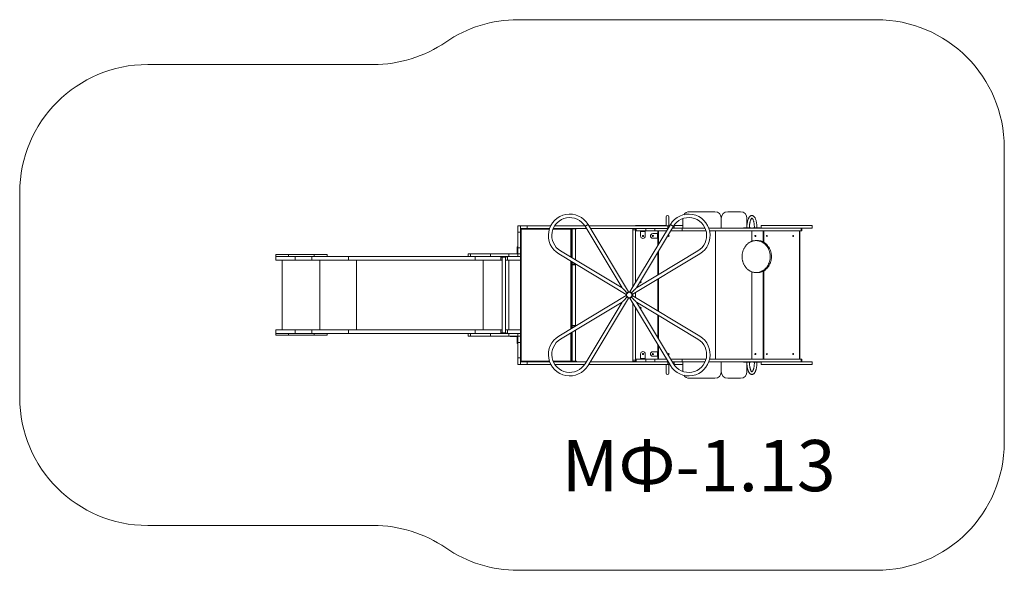
# Model space of a CAD drawing. Units: millimetres. Extents: x 1175 to 8864, y 1505 to 5805.
import ezdxf

# ---------------------------------------------------------------- set-up
doc = ezdxf.new("R2010")
doc.units = ezdxf.units.MM
doc.layers.add('DiKom', color=7, linetype='Continuous')
doc.styles.add('style1', font='arialbd.ttf', dxfattribs={"width": 0.8})

msp = doc.modelspace()

# ---------------------------------------------------------------- linework, layer by layer
at = {"layer": 'DiKom', "color": 3, "lineweight": 15}
for p, q in [((5066.5, 5805.1), (7863.6, 5805.1)), ((3936.3, 5455.1), (2174.6, 5455.1)), ((8863.6, 2505.1), (8863.6, 4805.1)), ((1174.6, 4455.1), (1174.6, 2855.1)), ((3936.3, 1855.1), (2174.6, 1855.1)), ((5066.5, 1505.1), (7863.6, 1505.1))]:
    msp.add_line(p, q, dxfattribs=at)
at = {"layer": 'DiKom', "lineweight": 15}
for p, q in [((6223.6, 4265.6), (6223.6, 4195.1)), ((6243.6, 4195.1), (6243.6, 4265.6)), ((6353.6, 4252), (6353.6, 4176.1)), ((6603.6, 4305.1), (6403.6, 4305.1)), ((6653.6, 4176.1), (6653.6, 4255.1)), ((6803.6, 4305.1), (6703.6, 4305.1)), ((6853.6, 4191.4), (6853.6, 4255.1)), ((5084.6, 4195.1), (5063.6, 4195.1)), ((5063.6, 4195.1), (5063.6, 4145.1)), ((5084.6, 4195.1), (5084.6, 4145.1)), ((5136.6, 4195.1), (5084.6, 4195.1)), ((5136.6, 4174.1), (5084.6, 4174.1)), ((5087.6, 4171.1), (5124.6, 4171.1)), ((5087.6, 4134.1), (5087.6, 4171.1)), ((5089.6, 4169.1), (5089.6, 3139.1)), ((5310.5, 4169.1), (5089.6, 4169.1)), ((5124.6, 4171.1), (5124.6, 4174.1)), ((5142.6, 4171.1), (5124.6, 4171.1)), ((5136.6, 4174.1), (5136.6, 4195.1)), ((5136.6, 4195.1), (5321, 4195.1)), ((5136.6, 4174.1), (5312.1, 4174.1)), ((5142.6, 4174.1), (5142.6, 4171.1)), ((5479.6, 4169.1), (5339, 4169.1)), ((5341, 4174.1), (5600.6, 4174.1)), ((5352.1, 4195.1), (5587.9, 4195.1)), ((5479.6, 3950.6), (5479.6, 4169.1)), ((5482.1, 4171.1), (5482.1, 4174.1)), ((5487.1, 4171.1), (5482.1, 4171.1)), ((5484.6, 4171.1), (5484.6, 3947.6)), ((5487.1, 4171.1), (5487.1, 4174.1)), ((5517.1, 4171.1), (5487.1, 4171.1)), ((5488.6, 3968.1), (5488.6, 4171.1)), ((5488.6, 3945.2), (5488.6, 4171.1)), ((5515.6, 4171.1), (5515.6, 3968.1)), ((5515.6, 4171.1), (5515.6, 3929)), ((5517.1, 4171.1), (5517.1, 4174.1)), ((5522.1, 4171.1), (5517.1, 4171.1)), ((5522.1, 4171.1), (5522.1, 4174.1)), ((5878.2, 3711.4), (5590, 4191.7)), ((5613.2, 4205.6), (5929.5, 3678.5)), ((5619.5, 4195.1), (6236.6, 4195.1)), ((5632.1, 4174.1), (6236.6, 4174.1)), ((5939.7, 3678.5), (6255.9, 4205.6)), ((5962.6, 4165.1), (5962.6, 4174.1)), ((5962.6, 4165.1), (5983.6, 4165.1)), ((5962.6, 3716.7), (5962.6, 4165.1)), ((5983.6, 4197.1), (5983.6, 4195.1)), ((6223.6, 4197.1), (5983.6, 4197.1)), ((5983.6, 4155.1), (5983.6, 4174.1)), ((5983.6, 3751.7), (5983.6, 4155.1)), ((5988.6, 4155.1), (5983.6, 4155.1)), ((5983.6, 4155.1), (5983.6, 3751.7)), ((5988.6, 4155.1), (5988.6, 4174.1)), ((5988.6, 4155.1), (6063.6, 4155.1)), ((6279.1, 4191.7), (5990.9, 3711.4)), ((6023.6, 4152.1), (6023.6, 4155.1)), ((6041.6, 4155.1), (6041.6, 4152.1)), ((6059.6, 4155.1), (6059.6, 4152.1)), ((6063.6, 4155.1), (6063.6, 4174.1)), ((6063.6, 4155.1), (6133.6, 4155.1)), ((6133.6, 4155.1), (6133.6, 4174.1)), ((6225.6, 4155.1), (6133.6, 4155.1)), ((6157.6, 4150.1), (6157.6, 4155.1)), ((6160.8, 4047.1), (6160.8, 4155.1)), ((6162.9, 4050.6), (6162.9, 4155.1)), ((6233.6, 4168.3), (6233.6, 4174.1)), ((6236.6, 4174.1), (6236.6, 4195.1)), ((6236.6, 4195.1), (6249.6, 4195.1)), ((6236.6, 4174.1), (6237, 4174.1)), ((6238.2, 4176.1), (6236.9, 4176.1)), ((6250.8, 4197.1), (6243.6, 4197.1)), ((6347.6, 4155.1), (6257.1, 4155.1)), ((6347.6, 4176.1), (6269.7, 4176.1)), ((6281.2, 4195.1), (6284.6, 4195.1)), ((6353.6, 4197.1), (6282.5, 4197.1)), ((6284.6, 4176.1), (6284.6, 4195.1)), ((6347.6, 4155.1), (6347.6, 4176.1)), ((6527.3, 4176.1), (6347.6, 4176.1)), ((6534.6, 4155.1), (6347.6, 4155.1)), ((6458.8, 4177.1), (6461, 4177.1)), ((6458.8, 4176.1), (6458.8, 4177.1)), ((6461, 4176.1), (6461, 4177.1)), ((6461, 4177.1), (6526.8, 4177.1)), ((6556, 4177.1), (6558, 4177.1)), ((7277.3, 4176.1), (6556.3, 4176.1)), ((6558, 4177.1), (6558, 4176.1)), ((6978.4, 4155.1), (6562.3, 4155.1)), ((6608.5, 4155.1), (6608.5, 3155.1)), ((6828.1, 4180.1), (6828.1, 4176.1)), ((6828.1, 4180.1), (6829.3, 4180.1)), ((6829.3, 4180.1), (6829.3, 4176.1)), ((6829.3, 4180.1), (6848.1, 4180.1)), ((6848.1, 4180.1), (6848.1, 4176.1)), ((6848.1, 4180.1), (6854.5, 4180.1)), ((6854.5, 4180.1), (6854.5, 4176.1)), ((6854.5, 4180.1), (6882.7, 4180.1)), ((6882.7, 4180.1), (6882.7, 4176.1)), ((6882.7, 4180.1), (6886, 4180.1)), ((6886, 4176.1), (6886, 4180.1)), ((6891.5, 4155.1), (6891.5, 4073.9)), ((6899.1, 4180.1), (6899.1, 4176.1)), ((6899.1, 4180.1), (6899.4, 4180.1)), ((6899.4, 4180.1), (6899.4, 4176.1)), ((6899.4, 4180.1), (6918.2, 4180.1)), ((6918.2, 4180.1), (6918.2, 4176.1)), ((6918.2, 4180.1), (6957, 4180.1)), ((6957, 4176.1), (6957, 4180.1)), ((6963.6, 4197.1), (6963.6, 4176.1)), ((6963.6, 4197.1), (7363.6, 4197.1)), ((6979.4, 4155.1), (6978.4, 4155.1)), ((6979.4, 4069.6), (6979.4, 4155.1)), ((6979.4, 4155.1), (6981.6, 4155.1)), ((7277.3, 4155.1), (6981.6, 4155.1)), ((6986.6, 4065.7), (6986.6, 4155.1)), ((7264.6, 4155.1), (7264.6, 3155.1)), ((7266.6, 3155.1), (7266.6, 4155.1)), ((7277.3, 4155.1), (7277.3, 4176.1)), ((7283.6, 4176.1), (7277.3, 4176.1)), ((7283.6, 4155.1), (7277.3, 4155.1)), ((7283.6, 4176.1), (7363.6, 4176.1)), ((7283.6, 4155.1), (7283.6, 4176.1)), ((7363.6, 4176.1), (7363.6, 4197.1)), ((5084.6, 4145.1), (5063.6, 4145.1)), ((5063.6, 4145.1), (5063.6, 4024.1)), ((5084.6, 4145.1), (5084.6, 4024.1)), ((5084.6, 4134.1), (5087.6, 4134.1)), ((5087.6, 4116.1), (5084.6, 4116.1)), ((5087.6, 4134.1), (5087.6, 4116.1)), ((6041.6, 4152.1), (6023.6, 4152.1)), ((6023.6, 4115.1), (6023.6, 4152.1)), ((6059.6, 4152.1), (6041.6, 4152.1)), ((6059.6, 4115.1), (6059.6, 4152.1)), ((6117.6, 4134.1), (6154.6, 4134.1)), ((6117.6, 4098.1), (6154.6, 4098.1)), ((6154.6, 4134.1), (6157.6, 4134.1)), ((6154.6, 4116.1), (6154.6, 4134.1)), ((6157.6, 4116.1), (6154.6, 4116.1)), ((6154.6, 4098.1), (6154.6, 4116.1)), ((6157.6, 4098.1), (6154.6, 4098.1)), ((6157.6, 4041.6), (6157.6, 4150.1)), ((6157.6, 4150.1), (6160.8, 4150.1)), ((6935.4, 4080.1), (6925.4, 4080.1)), ((5063.5, 4032.1), (5060.5, 4032.1)), ((5060.5, 4014.1), (5060.5, 4032.1)), ((5063.5, 4014.1), (5060.5, 4014.1)), ((5060.5, 3977.1), (5060.5, 4014.1)), ((5063.5, 4032.1), (5063.5, 4014.1)), ((5063.5, 4014.1), (5063.5, 3976.1)), ((5084.6, 4024.1), (5063.6, 4024.1)), ((5063.6, 4024.1), (5063.6, 3976.1)), ((5084.6, 4024.1), (5084.6, 3974.1)), ((5398, 3999.6), (5878.2, 3711.4)), ((5990.9, 3711.4), (6471.2, 3999.6)), ((3174.6, 3970.1), (3174.6, 3955.1)), ((3274.6, 3970.1), (3174.6, 3970.1)), ((3174.6, 3928.1), (3174.6, 3955.1)), ((3324.6, 3955.1), (3174.6, 3955.1)), ((3324.6, 3928.1), (3174.6, 3928.1)), ((3224.6, 3382.1), (3224.6, 3928.1)), ((3274.6, 3955.1), (3274.6, 3970.1)), ((3274.6, 3970.1), (3474.6, 3970.1)), ((3324.6, 3928.1), (3324.6, 3955.1)), ((3324.6, 3955.1), (3455.5, 3955.1)), ((3324.6, 3928.1), (3455.5, 3928.1)), ((3455.5, 3928.1), (3455.5, 3955.1)), ((3455.5, 3955.1), (3742, 3955.1)), ((3455.5, 3928.1), (3742, 3928.1)), ((3474.6, 3955.1), (3474.6, 3970.1)), ((3574.6, 3970.1), (3474.6, 3970.1)), ((3518.5, 3382.1), (3518.5, 3928.1)), ((3574.6, 3955.1), (3574.6, 3970.1)), ((3742, 3928.1), (3742, 3955.1)), ((4694.5, 3955.1), (3742, 3955.1)), ((4731.2, 3928.1), (3742, 3928.1)), ((3805, 3382.1), (3805, 3928.1)), ((4675.6, 3976.1), (4675.6, 3955.1)), ((4675.6, 3976.1), (4694.5, 3976.1)), ((4694.5, 3955.1), (4694.5, 3976.1)), ((4851.2, 3976.1), (4694.5, 3976.1)), ((4851.2, 3955.1), (4694.5, 3955.1)), ((4731.2, 3928.1), (4731.2, 3955.1)), ((4931.8, 3928.1), (4731.2, 3928.1)), ((4794.2, 3382.1), (4794.2, 3928.1)), ((4851.2, 3955.1), (4851.2, 3976.1)), ((4851.2, 3976.1), (4993.6, 3976.1)), ((4851.2, 3955.1), (4993.6, 3955.1)), ((4931.8, 3928.1), (4931.8, 3955.1)), ((4931.8, 3928.1), (4941, 3928.1)), ((4934.5, 3951.1), (4934.5, 3955.1)), ((4974.5, 3951.1), (4934.5, 3951.1)), ((4941, 3951.1), (4941, 3359.1)), ((4968, 3359.1), (4968, 3951.1)), ((4968, 3928.1), (4984.6, 3928.1)), ((4974.5, 3951.1), (4974.5, 3955.1)), ((4974.5, 3951.1), (4974.5, 3955.1)), ((4974.5, 3951.1), (4974.5, 3951.1)), ((4984.6, 3928.1), (4984.6, 3955.1)), ((5084.6, 3928.1), (4984.6, 3928.1)), ((4993.6, 3955.1), (4993.6, 3976.1)), ((5064.5, 3976.1), (4993.6, 3976.1)), ((5064.5, 3955.1), (4993.6, 3955.1)), ((4994.8, 3382.1), (4994.8, 3928.1)), ((5005.5, 3977.1), (5005.5, 3976.1)), ((5005.5, 3977.1), (5023.5, 3977.1)), ((5023.5, 3977.1), (5060.5, 3977.1)), ((5023.5, 3977.1), (5023.5, 3976.1)), ((5064.5, 3955.1), (5064.5, 3976.1)), ((5064.5, 3976.1), (5084.5, 3976.1)), ((5064.5, 3955.1), (5084.5, 3955.1)), ((5084.5, 3955.1), (5084.5, 3976.1)), ((5084.5, 3976.1), (5084.5, 3976.1)), ((5084.5, 3955.1), (5084.5, 3974.1)), ((5084.6, 3974.1), (5084.5, 3974.1)), ((5084.5, 3955.1), (5084.5, 3955.1)), ((5084.6, 3955.1), (5084.5, 3955.1)), ((5084.6, 3955.1), (5084.6, 3974.1)), ((5084.6, 3928.1), (5084.6, 3955.1)), ((5084.6, 3382.1), (5084.6, 3928.1)), ((5911.1, 3660.2), (5384.1, 3976.4)), ((5488.6, 3945.2), (5488.6, 3968.1)), ((5515.6, 3968.1), (5515.6, 3929)), ((6485.1, 3976.4), (5958, 3660.2)), ((6157.6, 3811.4), (6157.6, 3989.2)), ((6160.8, 3813.4), (6160.8, 3994.6)), ((6162.9, 3814.6), (6162.9, 3998.1)), ((5479.6, 3391), (5479.6, 3919.1)), ((5484.6, 3916.1), (5484.6, 3394)), ((5488.6, 3869.6), (5484.6, 3869.6)), ((5488.6, 3864.6), (5484.6, 3864.6)), ((5488.6, 3904.1), (5488.6, 3913.7)), ((5488.6, 3905.1), (5488.6, 3913.7)), ((5488.6, 3904.1), (5488.6, 3869.6)), ((5501.6, 3891.1), (5488.6, 3891.1)), ((5488.6, 3869.6), (5488.6, 3864.6)), ((5488.6, 3864.6), (5488.6, 3444.6)), ((5501.6, 3905.9), (5501.6, 3891.1)), ((5501.6, 3891.1), (5502.6, 3891.1)), ((5502.6, 3891.1), (5502.6, 3905.3)), ((5515.6, 3891.1), (5502.6, 3891.1)), ((5515.6, 3418.1), (5515.6, 3891.1)), ((6157.6, 3530.2), (6157.6, 3779.9)), ((6160.8, 3528.3), (6160.8, 3781.9)), ((6162.9, 3527), (6162.9, 3783.2)), ((6891.5, 3836.2), (6891.5, 3155.1)), ((6925.4, 3830.1), (6935.4, 3830.1)), ((6979.4, 3155.1), (6979.4, 3840.5)), ((6986.6, 3155.1), (6986.6, 3844.4)), ((5961.6, 3715.1), (5958.6, 3715.1)), ((5958.6, 3715.1), (5958.6, 3710)), ((5384.1, 3333.7), (5911.1, 3650)), ((5929.5, 3631.6), (5613.2, 3104.6)), ((5917.2, 3671.7), (5914.9, 3668.8)), ((5918.5, 3672.8), (5918, 3672.4)), ((5918, 3637.7), (5918.4, 3637.4)), ((6255.9, 3104.6), (5939.7, 3631.6)), ((5951.2, 3672.4), (5950.7, 3672.8)), ((5950.7, 3637.3), (5951.2, 3637.7)), ((5951.9, 3638.5), (5954.3, 3641.4)), ((5958, 3650), (6485.1, 3333.7)), ((5958.6, 3660.5), (5958.6, 3649.6)), ((5962.6, 3647.2), (5962.6, 3662.9)), ((5983.6, 3634.6), (5983.6, 3675.5)), ((5983.6, 3675.5), (5983.6, 3634.6)), ((5878.2, 3598.7), (5398, 3310.5)), ((5590, 3118.5), (5878.2, 3598.7)), ((5958.6, 3600.1), (5958.6, 3595.1)), ((5958.6, 3595.1), (5961.6, 3595.1)), ((5962.6, 3145.1), (5962.6, 3593.5)), ((5983.6, 3155.1), (5983.6, 3558.5)), ((5983.6, 3558.5), (5983.6, 3155.1)), ((5990.9, 3598.7), (6279.1, 3118.5)), ((6471.2, 3310.5), (5990.9, 3598.7)), ((6157.6, 3321), (6157.6, 3498.7)), ((6160.8, 3315.5), (6160.8, 3496.8)), ((6162.9, 3312), (6162.9, 3495.5)), ((5484.6, 3444.6), (5488.6, 3444.6)), ((5484.6, 3439.6), (5488.6, 3439.6)), ((5488.6, 3439.6), (5488.6, 3444.6)), ((5488.6, 3405.1), (5488.6, 3439.6)), ((5501.6, 3418.1), (5488.6, 3418.1)), ((5488.6, 3396.4), (5488.6, 3405.1)), ((5488.6, 3396.4), (5488.6, 3404.1)), ((5502.6, 3418.1), (5501.6, 3418.1)), ((5501.6, 3418.1), (5501.6, 3404.2)), ((5515.6, 3418.1), (5502.6, 3418.1)), ((5502.6, 3404.8), (5502.6, 3418.1)), ((3174.6, 3355.1), (3174.6, 3382.1)), ((3324.6, 3382.1), (3174.6, 3382.1)), ((3174.6, 3355.1), (3174.6, 3340.1)), ((3324.6, 3355.1), (3174.6, 3355.1)), ((3274.6, 3340.1), (3174.6, 3340.1)), ((3274.6, 3340.1), (3274.6, 3355.1)), ((3274.6, 3340.1), (3474.6, 3340.1)), ((3324.6, 3355.1), (3324.6, 3382.1)), ((3324.6, 3382.1), (3455.5, 3382.1)), ((3324.6, 3355.1), (3455.5, 3355.1)), ((3455.5, 3355.1), (3455.5, 3382.1)), ((3455.5, 3382.1), (3742, 3382.1)), ((3455.5, 3355.1), (3742, 3355.1)), ((3474.6, 3340.1), (3474.6, 3355.1)), ((3574.6, 3340.1), (3474.6, 3340.1)), ((3574.6, 3340.1), (3574.6, 3355.1)), ((3742, 3355.1), (3742, 3382.1)), ((4731.2, 3382.1), (3742, 3382.1)), ((4694.5, 3355.1), (3742, 3355.1)), ((4675.6, 3355.1), (4675.6, 3334.1)), ((4675.6, 3334.1), (4694.5, 3334.1)), ((4694.5, 3334.1), (4694.5, 3355.1)), ((4851.2, 3355.1), (4694.5, 3355.1)), ((4851.2, 3334.1), (4694.5, 3334.1)), ((4731.2, 3355.1), (4731.2, 3382.1)), ((4931.8, 3382.1), (4731.2, 3382.1)), ((4851.2, 3334.1), (4851.2, 3355.1)), ((4851.2, 3355.1), (4993.6, 3355.1)), ((4851.2, 3334.1), (4993.6, 3334.1)), ((4931.8, 3355.1), (4931.8, 3382.1)), ((4931.8, 3382.1), (4941, 3382.1)), ((4934.5, 3355.1), (4934.5, 3359.1)), ((4974.5, 3359.1), (4934.5, 3359.1)), ((4968, 3382.1), (4984.6, 3382.1)), ((4974.5, 3355.1), (4974.5, 3359.1)), ((4974.5, 3355.1), (4974.5, 3359.1)), ((4974.5, 3359.1), (4974.5, 3359.1)), ((4984.6, 3355.1), (4984.6, 3382.1)), ((5084.6, 3382.1), (4984.6, 3382.1)), ((4993.6, 3334.1), (4993.6, 3355.1)), ((5064.5, 3355.1), (4993.6, 3355.1)), ((5064.5, 3334.1), (4993.6, 3334.1)), ((5005.5, 3331.1), (5005.5, 3334.1)), ((5023.5, 3331.1), (5005.5, 3331.1)), ((5023.5, 3334.1), (5023.5, 3331.1)), ((5023.5, 3331.1), (5060.5, 3331.1)), ((5060.5, 3331.1), (5060.5, 3294.1)), ((5063.5, 3294.1), (5063.5, 3334.1)), ((5063.6, 3284.1), (5063.6, 3334.1)), ((5064.5, 3334.1), (5064.5, 3355.1)), ((5064.5, 3355.1), (5084.5, 3355.1)), ((5064.5, 3334.1), (5084.5, 3334.1)), ((5084.5, 3334.1), (5084.5, 3355.1)), ((5084.5, 3334.1), (5084.5, 3355.1)), ((5084.5, 3355.1), (5084.5, 3355.1)), ((5084.6, 3355.1), (5084.5, 3355.1)), ((5084.5, 3334.1), (5084.5, 3334.1)), ((5084.5, 3334.1), (5084.6, 3334.1)), ((5084.6, 3355.1), (5084.6, 3382.1)), ((5084.6, 3334.1), (5084.6, 3355.1)), ((5084.6, 3284.1), (5084.6, 3334.1)), ((5479.6, 3139.1), (5479.6, 3359.5)), ((5484.6, 3362.5), (5484.6, 3138.1)), ((5488, 3364.6), (5488.6, 3364.6)), ((5488.6, 3341.1), (5488.6, 3364.9)), ((5488.6, 3138.1), (5488.6, 3364.9)), ((5488.6, 3138.1), (5488.6, 3341.1)), ((5515.6, 3381.1), (5515.6, 3341.1)), ((5515.6, 3381.1), (5515.6, 3138.1)), ((5515.6, 3341.1), (5515.6, 3138.1)), ((5060.5, 3294.1), (5063.5, 3294.1)), ((5060.5, 3276.1), (5060.5, 3294.1)), ((5063.5, 3276.1), (5060.5, 3276.1)), ((5063.5, 3294.1), (5063.5, 3276.1)), ((5063.6, 3284.1), (5084.6, 3284.1)), ((5063.6, 3163.1), (5063.6, 3284.1)), ((5084.6, 3163.1), (5084.6, 3284.1)), ((6157.6, 3160.1), (6157.6, 3268.5)), ((6160.8, 3155.1), (6160.8, 3263.1)), ((6162.9, 3155.1), (6162.9, 3259.6)), ((5063.6, 3163.1), (5084.6, 3163.1)), ((5063.6, 3113.1), (5063.6, 3163.1)), ((5084.6, 3192.1), (5087.6, 3192.1)), ((5087.6, 3174.1), (5084.6, 3174.1)), ((5084.6, 3113.1), (5084.6, 3163.1)), ((5087.6, 3192.1), (5087.6, 3174.1)), ((5087.6, 3137.1), (5087.6, 3174.1)), ((5983.6, 3134.1), (5983.6, 3155.1)), ((5988.6, 3155.1), (5983.6, 3155.1)), ((5988.6, 3134.1), (5988.6, 3155.1)), ((5988.6, 3155.1), (6063.6, 3155.1)), ((6023.6, 3158.1), (6023.6, 3195.1)), ((6023.6, 3158.1), (6041.6, 3158.1)), ((6023.6, 3155.1), (6023.6, 3158.1)), ((6041.6, 3158.1), (6041.6, 3155.1)), ((6041.6, 3158.1), (6059.6, 3158.1)), ((6059.6, 3158.1), (6059.6, 3195.1)), ((6059.6, 3158.1), (6059.6, 3155.1)), ((6063.6, 3134.1), (6063.6, 3155.1)), ((6063.6, 3155.1), (6133.6, 3155.1)), ((6117.6, 3212.1), (6154.6, 3212.1)), ((6117.6, 3176.1), (6154.6, 3176.1)), ((6133.6, 3134.1), (6133.6, 3155.1)), ((6225.6, 3155.1), (6133.6, 3155.1)), ((6154.6, 3194.1), (6154.6, 3212.1)), ((6154.6, 3212.1), (6157.6, 3212.1)), ((6157.6, 3194.1), (6154.6, 3194.1)), ((6154.6, 3176.1), (6154.6, 3194.1)), ((6157.6, 3176.1), (6154.6, 3176.1)), ((6157.6, 3155.1), (6157.6, 3160.1)), ((6157.6, 3160.1), (6160.8, 3160.1)), ((6347.6, 3155.1), (6257.1, 3155.1)), ((6347.6, 3134.1), (6347.6, 3155.1)), ((6534.6, 3155.1), (6347.6, 3155.1)), ((6978.4, 3155.1), (6562.3, 3155.1)), ((6978.4, 3155.1), (6979.4, 3155.1)), ((6979.4, 3155.1), (6981.6, 3155.1)), ((7277.3, 3155.1), (6981.6, 3155.1)), ((7277.3, 3134.1), (7277.3, 3155.1)), ((7283.6, 3155.1), (7277.3, 3155.1)), ((7283.6, 3134.1), (7283.6, 3155.1)), ((5063.6, 3113.1), (5084.6, 3113.1)), ((5136.6, 3134.1), (5084.6, 3134.1)), ((5136.6, 3113.1), (5084.6, 3113.1)), ((5124.6, 3137.1), (5087.6, 3137.1)), ((5089.6, 3139.1), (5311.1, 3139.1)), ((5124.6, 3134.1), (5124.6, 3137.1)), ((5124.6, 3137.1), (5142.6, 3137.1)), ((5136.6, 3113.1), (5136.6, 3134.1)), ((5136.6, 3134.1), (5312.8, 3134.1)), ((5136.6, 3113.1), (5322, 3113.1)), ((5142.6, 3137.1), (5142.6, 3134.1)), ((5339.8, 3139.1), (5479.6, 3139.1)), ((5341.9, 3134.1), (5599.4, 3134.1)), ((5353.4, 3113.1), (5586.6, 3113.1)), ((5482.1, 3138.1), (5482.1, 3134.1)), ((5482.1, 3138.1), (5487.1, 3138.1)), ((5487.1, 3138.1), (5487.1, 3134.1)), ((5487.1, 3138.1), (5517.1, 3138.1)), ((5517.1, 3138.1), (5517.1, 3134.1)), ((5517.1, 3138.1), (5522.1, 3138.1)), ((5522.1, 3138.1), (5522.1, 3134.1)), ((5618.3, 3113.1), (6236.6, 3113.1)), ((5630.9, 3134.1), (6236.6, 3134.1)), ((5962.6, 3145.1), (5983.6, 3145.1)), ((5962.6, 3135.1), (5962.6, 3145.1)), ((5962.6, 3135.1), (5983.6, 3135.1)), ((6223.6, 3113.1), (6223.6, 3044.6)), ((6233.6, 3134.1), (6233.6, 3141.9)), ((6236.6, 3113.1), (6236.6, 3134.1)), ((6236.6, 3134.1), (6236.9, 3134.1)), ((6236.6, 3113.1), (6250.8, 3113.1)), ((6238.2, 3134.1), (6236.9, 3134.1)), ((6243.6, 3044.6), (6243.6, 3113.1)), ((6347.6, 3134.1), (6269.7, 3134.1)), ((6282.5, 3113.1), (6284.6, 3113.1)), ((6284.6, 3113.1), (6284.6, 3134.1)), ((6353.6, 3113.1), (6284.6, 3113.1)), ((6527.3, 3134.1), (6347.6, 3134.1)), ((6353.6, 3134.1), (6353.6, 3058.1)), ((6458.8, 3133.1), (6458.8, 3134.1)), ((6458.8, 3133.1), (6461, 3133.1)), ((6461, 3133.1), (6461, 3134.1)), ((6526.8, 3133.1), (6461, 3133.1)), ((6558, 3133.1), (6556, 3133.1)), ((7277.3, 3134.1), (6556.3, 3134.1)), ((6558, 3134.1), (6558, 3133.1)), ((6653.6, 3055.1), (6653.6, 3134.1)), ((6828.1, 3134.1), (6828.1, 3130.1)), ((6829.3, 3130.1), (6828.1, 3130.1)), ((6829.3, 3130.1), (6829.3, 3134.1)), ((6848.1, 3130.1), (6829.3, 3130.1)), ((6848.1, 3130.1), (6848.1, 3134.1)), ((6854.5, 3130.1), (6848.1, 3130.1)), ((6853.6, 3055.1), (6853.6, 3119)), ((6854.5, 3130.1), (6854.5, 3134.1)), ((6882.7, 3130.1), (6854.5, 3130.1)), ((6882.7, 3130.1), (6882.7, 3134.1)), ((6886, 3130.1), (6882.7, 3130.1)), ((6886, 3130.1), (6886, 3134.1)), ((6899.1, 3134.1), (6899.1, 3130.1)), ((6899.4, 3130.1), (6899.1, 3130.1)), ((6899.4, 3130.1), (6899.4, 3134.1)), ((6918.2, 3130.1), (6899.4, 3130.1)), ((6918.2, 3130.1), (6918.2, 3134.1)), ((6957, 3130.1), (6918.2, 3130.1)), ((6957, 3130.1), (6957, 3134.1)), ((6963.6, 3134.1), (6963.6, 3113.1)), ((6963.6, 3113.1), (7363.6, 3113.1)), ((7283.6, 3134.1), (7277.3, 3134.1)), ((7283.6, 3134.1), (7363.6, 3134.1)), ((7363.6, 3113.1), (7363.6, 3134.1)), ((6403.6, 3005.1), (6603.6, 3005.1)), ((6703.6, 3005.1), (6803.6, 3005.1))]:
    msp.add_line(p, q, dxfattribs=at)
at = {"layer": 'DiKom', "lineweight": 15, "flags": 128}
for points in [[(6931.8, 4180.1), (6931.8, 4182.9), (6931.7, 4188.3), (6931.4, 4193.6), (6931.1, 4199), (6930.7, 4204.2), (6930.1, 4209.4), (6929.4, 4214.5), (6928.7, 4219.5), (6927.8, 4224.3), (6926.8, 4229), (6925.7, 4233.6), (6924.5, 4238), (6923.2, 4242.3), (6921.8, 4246.3), (6920.3, 4250.2), (6918.6, 4253.9), (6916.8, 4257.4), (6914.9, 4260.6), (6912.9, 4263.6), (6910.7, 4266.4), (6908.3, 4268.8), (6906.1, 4270.7), (6903.9, 4272.2), (6901.6, 4273.5), (6899.3, 4274.4), (6896.8, 4275.1), (6894.2, 4275.5), (6891.7, 4275.5), (6889.2, 4275.3), (6886.7, 4274.7), (6884.4, 4273.8), (6882.1, 4272.7), (6879.8, 4271.3), (6877.6, 4269.5), (6875.5, 4267.5), (6873.4, 4265.1), (6871.3, 4262.3), (6869.4, 4259.3), (6867.5, 4255.9), (6865.8, 4252.3), (6864.2, 4248.5), (6862.7, 4244.5), (6861.3, 4240.3), (6860, 4236), (6858.9, 4231.4), (6857.8, 4226.8), (6856.9, 4222), (6856.1, 4217), (6855.3, 4212), (6854.7, 4206.8), (6854.2, 4201.6), (6853.8, 4196.3), (6853.5, 4191), (6853.4, 4185.6), (6853.3, 4180.1)], [(6873.3, 4180.1), (6873.3, 4182.7), (6873.4, 4187.7), (6873.7, 4192.6), (6874, 4197.5), (6874.4, 4202.4), (6874.9, 4207.1), (6875.5, 4211.7), (6876.2, 4216.2), (6877, 4220.5), (6877.8, 4224.7), (6878.8, 4228.6), (6879.8, 4232.3), (6880.9, 4235.8), (6882, 4239.1), (6883.1, 4242), (6884.3, 4244.7), (6885.5, 4247.1), (6886.6, 4249.2), (6887.8, 4251), (6888.9, 4252.4), (6889.8, 4253.6), (6890.7, 4254.4), (6891.5, 4255), (6892, 4255.3), (6892.4, 4255.5), (6892.5, 4255.6), (6892.6, 4255.6), (6892.6, 4255.6), (6892.9, 4255.5), (6893.3, 4255.3), (6893.9, 4254.9), (6894.6, 4254.2), (6895.6, 4253.3), (6896.6, 4252), (6897.6, 4250.5), (6898.8, 4248.7), (6899.9, 4246.6), (6901.1, 4244.2), (6902.2, 4241.5), (6903.3, 4238.5), (6904.4, 4235.3), (6905.5, 4231.8), (6906.5, 4228.1), (6907.4, 4224.1), (6908.2, 4220), (6909, 4215.7), (6909.7, 4211.2), (6910.3, 4206.6), (6910.8, 4201.9), (6911.2, 4197), (6911.5, 4192.1), (6911.7, 4187.2), (6911.8, 4182.2), (6911.8, 4180.1)], [(5087.6, 4171.1), (5087.8, 4170.8), (5088.7, 4169.9), (5089.6, 4169.1)], [(5479.6, 4169.1), (5480.4, 4169.9), (5481.3, 4170.8), (5482.1, 4171.6)], [(5601.2, 4198.4), (5599.7, 4197.5), (5598.3, 4196.6), (5596.9, 4195.8), (5595.6, 4195), (5594.4, 4194.3), (5593.3, 4193.6), (5592.3, 4193.1), (5591.5, 4192.6), (5590.9, 4192.2), (5590.4, 4191.9), (5590.1, 4191.7), (5590, 4191.7)], [(5613.2, 4205.6), (5613.1, 4205.5), (5612.8, 4205.3), (5612.3, 4205.1), (5611.7, 4204.7), (5610.9, 4204.2), (5609.9, 4203.6), (5608.8, 4202.9), (5607.6, 4202.2), (5606.3, 4201.4), (5604.9, 4200.6), (5603.5, 4199.7), (5602.1, 4198.9)], [(6255.9, 4205.6), (6256, 4205.5), (6256.3, 4205.3), (6256.8, 4205.1), (6257.4, 4204.7), (6258.2, 4204.2), (6259.2, 4203.6), (6260.3, 4202.9), (6261.5, 4202.2), (6262.8, 4201.4), (6264.2, 4200.6), (6265.6, 4199.7), (6267.1, 4198.9)], [(6267.9, 4198.4), (6269.4, 4197.5), (6270.8, 4196.6), (6272.2, 4195.8), (6273.5, 4195), (6274.7, 4194.3), (6275.8, 4193.6), (6276.8, 4193.1), (6277.6, 4192.6), (6278.2, 4192.2), (6278.7, 4191.9), (6279, 4191.7), (6279.1, 4191.7)], [(7035.4, 3955.1), (7035.3, 3960.1), (7035.1, 3965.1), (7034.6, 3970), (7034, 3975), (7033.2, 3979.9), (7032.3, 3984.8), (7031.1, 3989.6), (7029.8, 3994.4), (7028.4, 3999.1), (7026.7, 4003.8), (7024.9, 4008.3), (7023, 4012.8), (7020.9, 4017.2), (7018.6, 4021.5), (7016.2, 4025.7), (7013.6, 4029.8), (7010.9, 4033.7), (7008.1, 4037.5), (7005.1, 4041.2), (7002, 4044.8), (6998.8, 4048.2), (6995.5, 4051.4), (6992, 4054.6), (6988.5, 4057.5), (6984.8, 4060.3), (6981.1, 4062.9), (6977.2, 4065.3), (6973.3, 4067.6), (6969.3, 4069.7), (6965.2, 4071.6), (6961.1, 4073.3), (6956.9, 4074.8), (6952.7, 4076.2), (6948.4, 4077.3), (6944.1, 4078.3), (6939.7, 4079), (6935.3, 4079.6), (6930.9, 4079.9), (6926.5, 4080.1), (6922.1, 4080), (6917.8, 4079.8), (6913.4, 4079.3), (6909, 4078.7), (6904.7, 4077.8), (6900.4, 4076.8), (6896.1, 4075.5), (6891.9, 4074.1), (6887.7, 4072.5), (6883.6, 4070.7), (6879.6, 4068.7), (6875.6, 4066.5), (6871.7, 4064.1), (6867.9, 4061.6), (6864.2, 4058.9), (6860.6, 4056), (6857.1, 4053), (6853.7, 4049.8), (6850.5, 4046.5), (6847.3, 4043), (6844.3, 4039.4), (6841.4, 4035.6), (6838.6, 4031.7), (6836, 4027.7), (6833.5, 4023.6), (6831.2, 4019.4), (6829, 4015), (6826.9, 4010.6), (6825.1, 4006.1), (6823.3, 4001.5), (6821.8, 3996.8), (6820.4, 3992), (6819.2, 3987.2), (6818.1, 3982.4), (6817.3, 3977.5), (6816.6, 3972.5), (6816, 3967.6), (6815.7, 3962.6), (6815.5, 3957.6), (6815.5, 3952.6), (6815.7, 3947.6), (6816, 3942.6), (6816.6, 3937.6), (6817.3, 3932.7), (6818.1, 3927.8), (6819.2, 3922.9), (6820.4, 3918.1), (6821.8, 3913.4), (6823.3, 3908.7), (6825.1, 3904.1), (6826.9, 3899.5), (6829, 3895.1), (6831.2, 3890.8), (6833.5, 3886.5), (6836, 3882.4), (6838.6, 3878.4), (6841.4, 3874.5), (6844.3, 3870.7), (6847.3, 3867.1), (6850.5, 3863.6), (6853.7, 3860.3), (6857.1, 3857.1), (6860.6, 3854.1), (6864.2, 3851.2), (6867.9, 3848.5), (6871.7, 3846), (6875.6, 3843.6), (6879.6, 3841.5), (6883.6, 3839.5), (6887.7, 3837.7), (6891.9, 3836), (6896.1, 3834.6), (6900.4, 3833.4), (6904.7, 3832.3), (6909, 3831.5), (6913.4, 3830.8), (6917.8, 3830.4), (6922.1, 3830.1), (6926.5, 3830.1), (6930.9, 3830.2), (6935.3, 3830.6), (6939.7, 3831.1), (6944.1, 3831.9), (6948.4, 3832.8), (6952.7, 3834), (6956.9, 3835.3), (6961.1, 3836.8), (6965.2, 3838.5), (6969.3, 3840.4), (6973.3, 3842.5), (6977.2, 3844.8), (6981.1, 3847.2), (6984.8, 3849.9), (6988.5, 3852.6), (6992, 3855.6), (6995.5, 3858.7), (6998.8, 3862), (7002, 3865.4), (7005.1, 3868.9), (7008.1, 3872.6), (7010.9, 3876.4), (7013.6, 3880.4), (7016.2, 3884.5), (7018.6, 3888.6), (7020.9, 3892.9), (7023, 3897.3), (7024.9, 3901.8), (7026.7, 3906.4), (7028.4, 3911), (7029.8, 3915.7), (7031.1, 3920.5), (7032.3, 3925.3), (7033.2, 3930.2), (7034, 3935.1), (7034.6, 3940.1), (7035.1, 3945.1), (7035.3, 3950.1), (7035.4, 3955.1)], [(6923.1, 4116.1), (6923, 4117), (6922.8, 4117.8), (6922.4, 4118.6), (6921.8, 4119.2), (6921.1, 4119.7), (6920.4, 4120), (6919.6, 4120.1), (6918.8, 4120), (6918.1, 4119.7), (6917.4, 4119.2), (6916.9, 4118.6), (6916.4, 4117.8), (6916.2, 4117), (6916.1, 4116.1), (6916.2, 4115.2), (6916.4, 4114.3), (6916.9, 4113.6), (6917.4, 4112.9), (6918.1, 4112.5), (6918.8, 4112.2), (6919.6, 4112.1), (6920.4, 4112.2), (6921.1, 4112.5), (6921.8, 4112.9), (6922.4, 4113.6), (6922.8, 4114.3), (6923, 4115.2), (6923.1, 4116.1)], [(7045.4, 3955.1), (7045.3, 3960.1), (7045, 3965.1), (7044.6, 3970), (7044, 3975), (7043.2, 3979.9), (7042.2, 3984.8), (7041.1, 3989.6), (7039.8, 3994.4), (7038.3, 3999.1), (7036.7, 4003.8), (7034.9, 4008.3), (7033, 4012.8), (7030.8, 4017.2), (7028.6, 4021.5), (7026.2, 4025.7), (7023.6, 4029.8), (7020.9, 4033.7), (7018.1, 4037.5), (7015.1, 4041.2), (7012, 4044.8), (7008.8, 4048.2), (7005.5, 4051.4), (7002, 4054.6), (6998.5, 4057.5), (6994.8, 4060.3), (6991.1, 4062.9), (6987.2, 4065.3), (6983.3, 4067.6), (6979.3, 4069.7), (6975.2, 4071.6), (6971.1, 4073.3), (6966.9, 4074.8), (6962.7, 4076.2), (6958.4, 4077.3), (6954, 4078.3), (6949.7, 4079), (6945.3, 4079.6), (6940.9, 4079.9), (6936.5, 4080.1), (6935.4, 4080.1)], [(7007.4, 4116.1), (7007.5, 4117), (7007.6, 4117.8), (7007.9, 4118.6), (7008.2, 4119.2), (7008.6, 4119.7), (7009, 4120), (7009.4, 4120.1), (7009.9, 4120), (7010.3, 4119.7), (7010.7, 4119.2), (7011, 4118.6), (7011.2, 4117.8), (7011.4, 4117), (7011.4, 4116.1), (7011.4, 4115.2), (7011.2, 4114.3), (7011, 4113.6), (7010.7, 4112.9), (7010.3, 4112.5), (7009.9, 4112.2), (7009.4, 4112.1), (7009, 4112.2), (7008.6, 4112.5), (7008.2, 4112.9), (7007.9, 4113.6), (7007.6, 4114.3), (7007.5, 4115.2), (7007.4, 4116.1)], [(7212.5, 4116.1), (7212.6, 4117), (7212.7, 4117.8), (7213, 4118.6), (7213.3, 4119.2), (7213.7, 4119.7), (7214.1, 4120), (7214.5, 4120.1), (7215, 4120), (7215.4, 4119.7), (7215.8, 4119.2), (7216.1, 4118.6), (7216.3, 4117.8), (7216.5, 4117), (7216.5, 4116.1), (7216.5, 4115.2), (7216.3, 4114.3), (7216.1, 4113.6), (7215.8, 4112.9), (7215.4, 4112.5), (7215, 4112.2), (7214.5, 4112.1), (7214.1, 4112.2), (7213.7, 4112.5), (7213.3, 4112.9), (7213, 4113.6), (7212.7, 4114.3), (7212.6, 4115.2), (7212.5, 4116.1)], [(6935.4, 3830.1), (6936.5, 3830.1), (6940.9, 3830.2), (6945.3, 3830.6), (6949.7, 3831.1), (6954, 3831.9), (6958.4, 3832.8), (6962.7, 3834), (6966.9, 3835.3), (6971.1, 3836.8), (6975.2, 3838.5), (6979.3, 3840.4), (6983.3, 3842.5), (6987.2, 3844.8), (6991.1, 3847.2), (6994.8, 3849.9), (6998.5, 3852.6), (7002, 3855.6), (7005.5, 3858.7), (7008.8, 3862), (7012, 3865.4), (7015.1, 3868.9), (7018.1, 3872.6), (7020.9, 3876.4), (7023.6, 3880.4), (7026.2, 3884.5), (7028.6, 3888.6), (7030.8, 3892.9), (7033, 3897.3), (7034.9, 3901.8), (7036.7, 3906.4), (7038.3, 3911), (7039.8, 3915.7), (7041.1, 3920.5), (7042.2, 3925.3), (7043.2, 3930.2), (7044, 3935.1), (7044.6, 3940.1), (7045, 3945.1), (7045.3, 3950.1), (7045.4, 3955.1)], [(5878.2, 3711.4), (5878.3, 3711.3), (5878.5, 3711.1), (5878.9, 3710.7), (5879.4, 3710.2), (5880.1, 3709.5), (5880.9, 3708.7), (5881.8, 3707.8), (5882.9, 3706.7), (5884.1, 3705.5), (5885.5, 3704.2), (5886.9, 3702.7), (5888.5, 3701.1), (5890.2, 3699.4), (5892, 3697.7), (5893.9, 3695.8), (5895.8, 3693.8), (5897.9, 3691.8), (5900, 3689.6), (5902.2, 3687.5), (5904.4, 3685.2), (5906.7, 3682.9), (5909, 3680.6), (5911.4, 3678.2), (5913.8, 3675.9), (5916.1, 3673.5)], [(5990.9, 3711.4), (5990.8, 3711.3), (5990.6, 3711.1), (5990.2, 3710.7), (5989.7, 3710.2), (5989, 3709.5), (5988.2, 3708.7), (5987.3, 3707.8), (5986.2, 3706.7), (5985, 3705.5), (5983.7, 3704.2), (5982.2, 3702.7), (5980.6, 3701.1), (5978.9, 3699.4), (5977.2, 3697.7), (5975.3, 3695.8), (5973.3, 3693.8), (5971.3, 3691.8), (5969.1, 3689.6), (5967, 3687.5), (5964.7, 3685.2), (5962.4, 3682.9), (5960.1, 3680.6), (5957.7, 3678.2), (5955.4, 3675.9), (5953, 3673.5)], [(5878.2, 3598.7), (5878.3, 3598.8), (5878.5, 3599), (5878.9, 3599.4), (5879.4, 3599.9), (5880.1, 3600.6), (5880.9, 3601.4), (5881.8, 3602.3), (5882.9, 3603.4), (5884.1, 3604.6), (5885.5, 3606), (5886.9, 3607.4), (5888.5, 3609), (5890.2, 3610.7), (5892, 3612.5), (5893.9, 3614.4), (5895.8, 3616.3), (5897.9, 3618.4), (5900, 3620.5), (5902.2, 3622.7), (5904.4, 3624.9), (5906.7, 3627.2), (5909, 3629.5), (5911.4, 3631.9), (5913.8, 3634.3), (5916.1, 3636.6)], [(5914.9, 3641.3), (5915.2, 3640.9), (5917.2, 3638.5)], [(5954.2, 3668.8), (5953.9, 3669.3), (5951.9, 3671.7)], [(5990.9, 3598.7), (5990.8, 3598.8), (5990.6, 3599), (5990.2, 3599.4), (5989.7, 3599.9), (5989, 3600.6), (5988.2, 3601.4), (5987.3, 3602.3), (5986.2, 3603.4), (5985, 3604.6), (5983.7, 3606), (5982.2, 3607.4), (5980.6, 3609), (5978.9, 3610.7), (5977.2, 3612.5), (5975.3, 3614.4), (5973.3, 3616.3), (5971.3, 3618.4), (5969.1, 3620.5), (5967, 3622.7), (5964.7, 3624.9), (5962.4, 3627.2), (5960.1, 3629.5), (5957.7, 3631.9), (5955.4, 3634.3), (5953, 3636.6)], [(6923.1, 3194.1), (6923, 3195), (6922.8, 3195.8), (6922.4, 3196.6), (6921.8, 3197.2), (6921.1, 3197.7), (6920.4, 3198), (6919.6, 3198.1), (6918.8, 3198), (6918.1, 3197.7), (6917.4, 3197.2), (6916.9, 3196.6), (6916.4, 3195.8), (6916.2, 3195), (6916.1, 3194.1), (6916.2, 3193.2), (6916.4, 3192.3), (6916.9, 3191.6), (6917.4, 3190.9), (6918.1, 3190.5), (6918.8, 3190.2), (6919.6, 3190.1), (6920.4, 3190.2), (6921.1, 3190.5), (6921.8, 3190.9), (6922.4, 3191.6), (6922.8, 3192.3), (6923, 3193.2), (6923.1, 3194.1)], [(7007.4, 3194.1), (7007.5, 3195), (7007.6, 3195.8), (7007.9, 3196.6), (7008.2, 3197.2), (7008.6, 3197.7), (7009, 3198), (7009.4, 3198.1), (7009.9, 3198), (7010.3, 3197.7), (7010.7, 3197.2), (7011, 3196.6), (7011.2, 3195.8), (7011.4, 3195), (7011.4, 3194.1), (7011.4, 3193.2), (7011.2, 3192.3), (7011, 3191.6), (7010.7, 3190.9), (7010.3, 3190.5), (7009.9, 3190.2), (7009.4, 3190.1), (7009, 3190.2), (7008.6, 3190.5), (7008.2, 3190.9), (7007.9, 3191.6), (7007.6, 3192.3), (7007.5, 3193.2), (7007.4, 3194.1)], [(7212.5, 3194.1), (7212.6, 3195), (7212.7, 3195.8), (7213, 3196.6), (7213.3, 3197.2), (7213.7, 3197.7), (7214.1, 3198), (7214.5, 3198.1), (7215, 3198), (7215.4, 3197.7), (7215.8, 3197.2), (7216.1, 3196.6), (7216.3, 3195.8), (7216.5, 3195), (7216.5, 3194.1), (7216.5, 3193.2), (7216.3, 3192.3), (7216.1, 3191.6), (7215.8, 3190.9), (7215.4, 3190.5), (7215, 3190.2), (7214.5, 3190.1), (7214.1, 3190.2), (7213.7, 3190.5), (7213.3, 3190.9), (7213, 3191.6), (7212.7, 3192.3), (7212.6, 3193.2), (7212.5, 3194.1)], [(5087.6, 3137.1), (5087.8, 3137.4), (5088.7, 3138.2), (5089.6, 3139.1)], [(5479.6, 3139.1), (5480.4, 3138.2), (5481.3, 3137.4), (5482.1, 3136.6)], [(6853.3, 3130.1), (6853.3, 3127.2), (6853.4, 3121.8), (6853.7, 3116.5), (6854, 3111.2), (6854.5, 3105.9), (6855, 3100.7), (6855.7, 3095.7), (6856.5, 3090.7), (6857.3, 3085.8), (6858.3, 3081.1), (6859.4, 3076.5), (6860.6, 3072.1), (6861.9, 3067.9), (6863.3, 3063.8), (6864.9, 3059.9), (6866.5, 3056.3), (6868.3, 3052.8), (6870.2, 3049.5), (6872.3, 3046.5), (6874.5, 3043.8), (6876.8, 3041.3), (6879, 3039.5), (6881.2, 3037.9), (6883.5, 3036.7), (6885.8, 3035.7), (6888.4, 3035), (6890.9, 3034.6), (6893.5, 3034.6), (6896, 3034.9), (6898.4, 3035.4), (6900.8, 3036.3), (6903.1, 3037.4), (6905.3, 3038.9), (6907.5, 3040.6), (6909.7, 3042.7), (6911.8, 3045.1), (6913.8, 3047.8), (6915.8, 3050.9), (6917.6, 3054.2), (6919.3, 3057.8), (6921, 3061.6), (6922.4, 3065.6), (6923.8, 3069.8), (6925.1, 3074.2), (6926.2, 3078.7), (6927.3, 3083.4), (6928.2, 3088.2), (6929.1, 3093.1), (6929.8, 3098.2), (6930.4, 3103.3), (6930.9, 3108.5), (6931.3, 3113.8), (6931.6, 3119.2), (6931.7, 3124.5), (6931.8, 3130.1)], [(6911.8, 3130.1), (6911.8, 3127.4), (6911.7, 3122.5), (6911.5, 3117.5), (6911.2, 3112.6), (6910.7, 3107.8), (6910.2, 3103), (6909.6, 3098.4), (6908.9, 3093.9), (6908.1, 3089.6), (6907.3, 3085.5), (6906.3, 3081.5), (6905.3, 3077.8), (6904.3, 3074.3), (6903.2, 3071.1), (6902, 3068.1), (6900.8, 3065.4), (6899.6, 3063), (6898.5, 3060.9), (6897.3, 3059.2), (6896.3, 3057.7), (6895.3, 3056.6), (6894.4, 3055.7), (6893.7, 3055.1), (6893.1, 3054.8), (6892.8, 3054.6), (6892.6, 3054.6), (6892.6, 3054.6), (6892.5, 3054.6), (6892.3, 3054.7), (6891.9, 3054.9), (6891.3, 3055.3), (6890.5, 3055.9), (6889.6, 3056.9), (6888.6, 3058.1), (6887.5, 3059.6), (6886.4, 3061.4), (6885.2, 3063.5), (6884.1, 3065.9), (6882.9, 3068.6), (6881.8, 3071.6), (6880.7, 3074.8), (6879.6, 3078.3), (6878.6, 3082.1), (6877.7, 3086), (6876.9, 3090.1), (6876.1, 3094.5), (6875.4, 3098.9), (6874.8, 3103.6), (6874.3, 3108.3), (6873.9, 3113.1), (6873.6, 3118), (6873.4, 3123), (6873.3, 3128), (6873.3, 3130.1)]]:
    msp.add_lwpolyline(points, dxfattribs=at)
at = {"layer": 'DiKom', "lineweight": 15}
for centre, radius in [((6041.6, 4116.1), 4.5), ((6041.6, 4116.1), 4), ((6118.6, 4116.1), 4.5), ((6118.6, 4116.1), 4), ((6242.2, 4116.1), 3.96), ((6022.6, 3755.1), 4), ((5934.6, 3655.1), 24), ((5934.6, 3655.1), 21), ((6022.6, 3555.1), 4), ((6041.6, 3194.1), 4.5), ((6041.6, 3194.1), 4), ((6118.6, 3194.1), 4.5), ((6118.6, 3194.1), 4), ((6242.2, 3194.1), 3.96)]:
    msp.add_circle(centre, radius, dxfattribs=at)
at = {"layer": 'DiKom', "color": 3, "lineweight": 15}
for centre, start, end in [((5066.5, 4805.1), 90, 124.41151), ((7863.6, 4805.1), 0, 90), ((3936.3, 6455.1), 270, 304.41151), ((2174.6, 4455.1), 90, 180), ((2174.6, 2855.1), 180, 270), ((7863.6, 2505.1), 270, 0), ((3936.3, 855.1), 55.58849, 90), ((5066.5, 2505.1), 235.58849, 270)]:
    msp.add_arc(centre, 1000, start, end, dxfattribs=at)
at = {"layer": 'DiKom', "lineweight": 15}
for centre, radius, start, end in [((5470, 4119.6), 167, 30.96609, 239.03391), ((5470, 4119.6), 140, 30.96609, 239.03391), ((6233.6, 4265.6), 10, 0, 180), ((6399.1, 4119.6), 167, 300.96609, 149.03391), ((6399.1, 4119.6), 140, 300.96609, 149.03391), ((6403.6, 4255.1), 50, 90, 146.88449), ((6603.6, 4255.1), 50, 0, 90), ((6703.6, 4255.1), 50, 90, 180), ((6803.6, 4255.1), 50, 0, 90), ((6041.6, 4115.1), 18, 180, 270), ((6041.6, 4115.1), 18, 270, 0), ((6117.6, 4116.1), 18, 90, 180), ((6117.6, 4116.1), 18, 180, 270), ((6240, 4116.1), 3.99, 359.78948, 74.17269), ((6240, 4116.1), 3.99, 285.82619, 0.21114), ((5501.6, 3904.1), 13, 180, 270), ((5502.6, 3904.1), 13, 270, 333.87145), ((5934.6, 3655.1), 24, 133.7728, 136.2272), ((5934.6, 3655.1), 24, 223.7728, 226.2272), ((5934.6, 3655.1), 24, 43.7728, 46.2272), ((5934.6, 3655.1), 24, 313.7728, 316.2272), ((5501.6, 3405.1), 13, 90, 180), ((5502.6, 3405.1), 13, 29.91331, 90), ((5470, 3190.5), 167, 120.96609, 329.03391), ((5470, 3190.5), 140, 120.96609, 329.03391), ((6399.1, 3190.5), 167, 210.96609, 59.03391), ((6399.1, 3190.5), 140, 210.96609, 59.03391), ((6041.6, 3195.1), 18, 90, 180), ((6041.6, 3195.1), 18, 0, 90), ((6117.6, 3194.1), 18, 90, 180), ((6117.6, 3194.1), 18, 180, 270), ((6240, 3194.1), 3.99, 359.7899, 74.17249), ((6240, 3194.1), 3.99, 285.8274, 0.21016), ((6233.6, 3044.6), 10, 180, 0), ((6403.6, 3055.1), 50, 213.11556, 270), ((6603.6, 3055.1), 50, 270, 0), ((6703.6, 3055.1), 50, 180, 270), ((6803.6, 3055.1), 50, 270, 0)]:
    msp.add_arc(centre, radius, start, end, dxfattribs=at)

# ---------------------------------------------------------------- texts
at = {"layer": 'DiKom', "lineweight": 15, "insert": (5407, 2522.7), "char_height": 400, "attachment_point": 1, "style": 'style1'}
msp.add_mtext_dynamic_manual_height_columns('M{\\fArial|b0|i0|c204|p34;Ф}-1.13', width=5885.531, gutter_width=20, heights=[0], dxfattribs=at)

doc.saveas('drawing.dxf')
